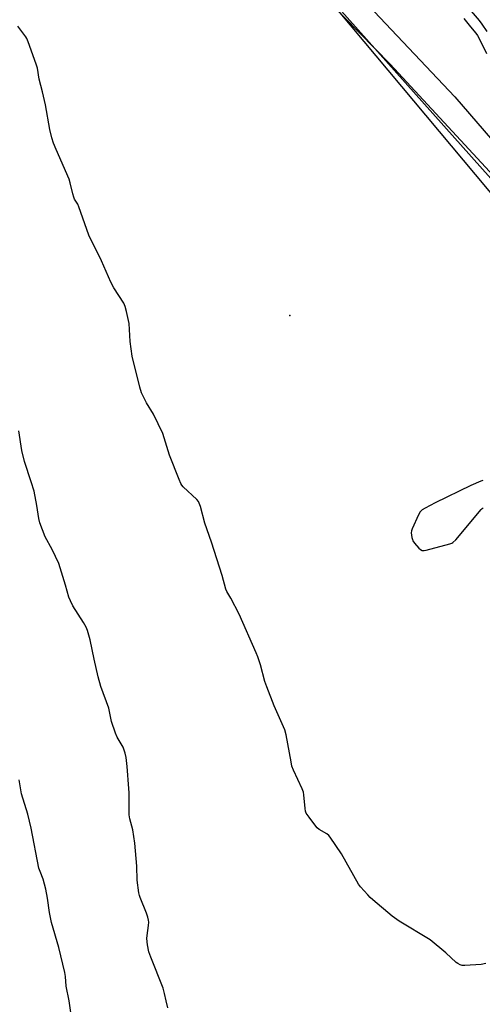
# Model space of a CAD drawing. Units: inches. Extents: x 1177769 to 1183769, y 513460 to 517460.
# Drawn here: x 1180652 to 1180840, y 515999 to 516398 of the extents above; entities that cross this region are included whole.
import ezdxf

# ---------------------------------------------------------------- set-up
doc = ezdxf.new("R2010")
doc.units = ezdxf.units.IN
doc.header["$MEASUREMENT"] = 0
for name, color, linetype in [('ELEV-Spot Elevation', 7, 'Continuous'), ('NTRL-Farm Land', 3, 'Continuous'), ('NTRL-Trees', 3, 'Continuous'), ('TRANS-Road', 130, 'Continuous'), ('Undefined', 1, 'Continuous')]:
    doc.layers.add(name, color=color, linetype=linetype)

msp = doc.modelspace()

# ---------------------------------------------------------------- linework, layer by layer
at = {"layer": 'ELEV-Spot Elevation'}
msp.add_point((1180761.95, 516278.21, 201.92), dxfattribs=at)
at = {"layer": 'NTRL-Farm Land'}
msp.add_polyline3d([(1180283.21, 516962.13, 0), (1180352.98, 516873.97, 0), (1180408.95, 516800.96, 0), (1180465.34, 516744.04, 0), (1180590.7, 516596.83, 0), (1180781.5, 516401.96, 0), (1180878.2, 516286.5, 0), (1180962.6, 516207.44, 0), (1181048.24, 516114.86, 0), (1181276.93, 515884.04, 0), (1181446.23, 515715.48, 0), (1181630.78, 515546.42, 0), (1181861.08, 515370.31, 0)], dxfattribs=at)
at = {"layer": 'NTRL-Trees'}
msp.add_polyline3d([(1181861.08, 515370.31, 0), (1181630.78, 515546.42, 0), (1181446.23, 515715.48, 0), (1181276.93, 515884.04, 0), (1181048.24, 516114.86, 0), (1180802.7, 516380.31, 0), (1180590.7, 516596.83, 0), (1180409.87, 516809.18, 0), (1180252.63, 517017.65, 0)], dxfattribs=at)
at = {"layer": 'TRANS-Road'}
for points in [[(1180285.18, 516979.16, 0), (1180400.8, 516830.89, 0), (1180442.82, 516780.2, 0), (1180491.08, 516736.45, 0), (1180546.98, 516662.49, 0), (1180590.39, 516610.75, 0), (1180672.33, 516530.89, 0), (1180749.41, 516451.38, 0), (1180828.93, 516367, 0), (1180896.98, 516288.18, 0), (1180962.96, 516222.21, 0), (1181028.93, 516158.67, 0), (1181081.01, 516106.93, 0), (1181213.3, 515980.2, 0), (1181323.37, 515867, 0), (1181365.04, 515824.64, 0), (1181460.87, 515726.03, 0), (1181539.69, 515652.77, 0), (1181641.78, 515563.18, 0), (1181721.29, 515490.96, 0)], [(1181754.97, 515452.07, 0), (1181635.18, 515557.11, 0), (1181495.42, 515680.37, 0), (1181409.05, 515768.05, 0), (1181205.93, 515974.64, 0), (1181075.72, 516100.95, 0), (1180889.52, 516282.37, 0), (1180743.69, 516446, 0), (1180583.53, 516606.15, 0), (1180538.83, 516659.1, 0), (1180484.57, 516731.15, 0), (1180435.09, 516777.16, 0), (1180394.29, 516826.21, 0), (1180277.11, 516976.38, 0)]]:
    msp.add_polyline3d(points, dxfattribs=at)
at = {"layer": 'Undefined'}
for points, elevation in [([(1180834.71, 516402.82), (1180838.83, 516397.99), (1180839.92, 516396.62), (1180841.93, 516393.63)], 200), ([(1180841.55, 516015.21), (1180839.55, 516014.79), (1180833.02, 516014.28), (1180831.87, 516014.35), (1180831.09, 516014.61), (1180830.1, 516015.12), (1180829.41, 516015.61), (1180825.33, 516019.49), (1180818.92, 516024.73), (1180806.28, 516032.37), (1180803.46, 516034.34), (1180795.62, 516040.97), (1180794.55, 516041.96), (1180793.56, 516043.02), (1180790.66, 516046.27), (1180789.77, 516047.42), (1180782.9, 516059.69), (1180778.27, 516066.43), (1180777.73, 516067.1), (1180777, 516067.75), (1180773.91, 516069.58), (1180773.02, 516070.27), (1180772.07, 516071.39), (1180769.75, 516074.5), (1180768.61, 516076.21), (1180768.33, 516077), (1180768.14, 516078.09), (1180767.67, 516083.58), (1180767.48, 516084.73), (1180766.97, 516086.11), (1180763.47, 516093.65), (1180762.81, 516095.3), (1180762.42, 516097.02), (1180760.47, 516108.04), (1180759.97, 516110.03), (1180755.53, 516119.81), (1180752.6, 516127.5), (1180751.84, 516129.71), (1180749.98, 516136.37), (1180748.91, 516139.62), (1180748.29, 516141.25), (1180741.33, 516157.05), (1180738.05, 516163.53), (1180736.41, 516166.23), (1180735.99, 516167.11), (1180734.45, 516172.7), (1180730.11, 516186.17), (1180727.49, 516193.88), (1180725.64, 516200.69), (1180725.19, 516202.07), (1180724.81, 516202.8), (1180724.16, 516203.59), (1180718.68, 516208.73), (1180718.11, 516209.37), (1180717.65, 516210.1), (1180716.95, 516211.7), (1180713.08, 516221.55), (1180710.98, 516228.64), (1180710.38, 516230.3), (1180706.53, 516238.23), (1180703.72, 516242.83), (1180701.79, 516246.88), (1180701.11, 516249.14), (1180697.97, 516261.74), (1180697.08, 516267.64), (1180696.71, 516274.96), (1180695.67, 516279.92), (1180695.15, 516281.92), (1180694.52, 516283.21), (1180690.52, 516289.5), (1180689.26, 516291.73), (1180685.49, 516300.41), (1180680.39, 516310.94), (1180676.32, 516322.4), (1180675.83, 516323.46), (1180674.56, 516325.54), (1180674.22, 516326.25), (1180673.82, 516327.61), (1180672.8, 516332.14), (1180672.37, 516333.57), (1180667.03, 516345.6), (1180666.03, 516348.25), (1180665.36, 516350.4), (1180664.46, 516353.85), (1180662.69, 516363.86), (1180661.6, 516369.09), (1180660.21, 516374.19), (1180659.44, 516378.66), (1180658.92, 516380.36), (1180655.76, 516389.33), (1180655.2, 516390.7), (1180654.76, 516391.46), (1180651.49, 516395.68)], 202), ([(1180832.64, 516398.82), (1180835.27, 516395.43), (1180837.47, 516392.88), (1180838.14, 516391.92), (1180839.13, 516390.13), (1180841.79, 516384.59)], 202), ([(1180711.78, 516000), (1180711.1, 516003), (1180710.47, 516005.1), (1180705.51, 516017.67), (1180704.72, 516019.89), (1180704.21, 516022.75), (1180703.91, 516025.35), (1180703.98, 516026.47), (1180704.63, 516030.61), (1180704.7, 516031.98), (1180704.62, 516032.81), (1180704.31, 516033.96), (1180703.72, 516035.65), (1180701.18, 516041.94), (1180700.91, 516042.78), (1180700.68, 516043.9), (1180699.99, 516049.03), (1180699.83, 516054.71), (1180699.06, 516063.98), (1180698.19, 516069.47), (1180696.99, 516073.93), (1180696.72, 516075.49), (1180696.65, 516077.16), (1180696.69, 516084.43), (1180696.61, 516086.21), (1180695.92, 516095.15), (1180695.44, 516098.85), (1180695.08, 516100.54), (1180694.24, 516102.99), (1180691.85, 516107.06), (1180691.14, 516108.64), (1180689.58, 516113.43), (1180688.4, 516118.79), (1180685.18, 516127.68), (1180684.13, 516131.6), (1180682.48, 516138.68), (1180680.9, 516146.6), (1180679.8, 516150.42), (1180679.2, 516151.77), (1180678.21, 516153.62), (1180673.91, 516160.36), (1180672.84, 516162.34), (1180672.27, 516163.9), (1180670.89, 516168.75), (1180668.19, 516177.62), (1180665.44, 516183.28), (1180662.63, 516188.46), (1180660.48, 516194.14), (1180660.08, 516195.84), (1180659.24, 516201.15), (1180658.14, 516207), (1180656.98, 516210.7), (1180654.18, 516219.03), (1180653.16, 516223.48), (1180651.9, 516231.43)], 200), ([(1180840.3, 516211.31), (1180839.48, 516211.01), (1180835.43, 516209.24), (1180820.92, 516202.23), (1180816.84, 516200.08), (1180815.64, 516199.34), (1180815.22, 516198.98), (1180814.88, 516198.54), (1180814.2, 516197.28), (1180811.63, 516191.69), (1180811.36, 516190.88), (1180811.26, 516190.06), (1180811.47, 516188.11), (1180811.69, 516187.31), (1180811.92, 516186.8), (1180812.6, 516185.85), (1180814.36, 516183.83), (1180814.97, 516183.24), (1180815.64, 516182.84), (1180816.41, 516182.8), (1180817.24, 516182.95), (1180826.89, 516185.53), (1180827.69, 516185.84), (1180828.16, 516186.12), (1180829.32, 516187.24), (1180839.58, 516199.52), (1180839.99, 516199.89), (1180840.43, 516200.14)], 202), ([(1180672.41, 516000), (1180671.17, 516005.91), (1180670.87, 516009.91), (1180670.64, 516011.5), (1180668.15, 516021.62), (1180665.16, 516031.77), (1180664.41, 516035.84), (1180663.61, 516041.61), (1180662.91, 516045.3), (1180661.81, 516049.33), (1180660.54, 516052.56), (1180660.11, 516053.87), (1180656.96, 516070.05), (1180655.56, 516075.74), (1180652.97, 516084.07), (1180652.08, 516089.73)], 198), ([(1180673.06, 515995.19), (1180672.41, 516000)], 198), ([(1180712.47, 515997.14), (1180711.78, 516000)], 200)]:
    msp.add_lwpolyline(points, dxfattribs=dict(at, elevation=elevation))

doc.saveas('drawing.dxf')
